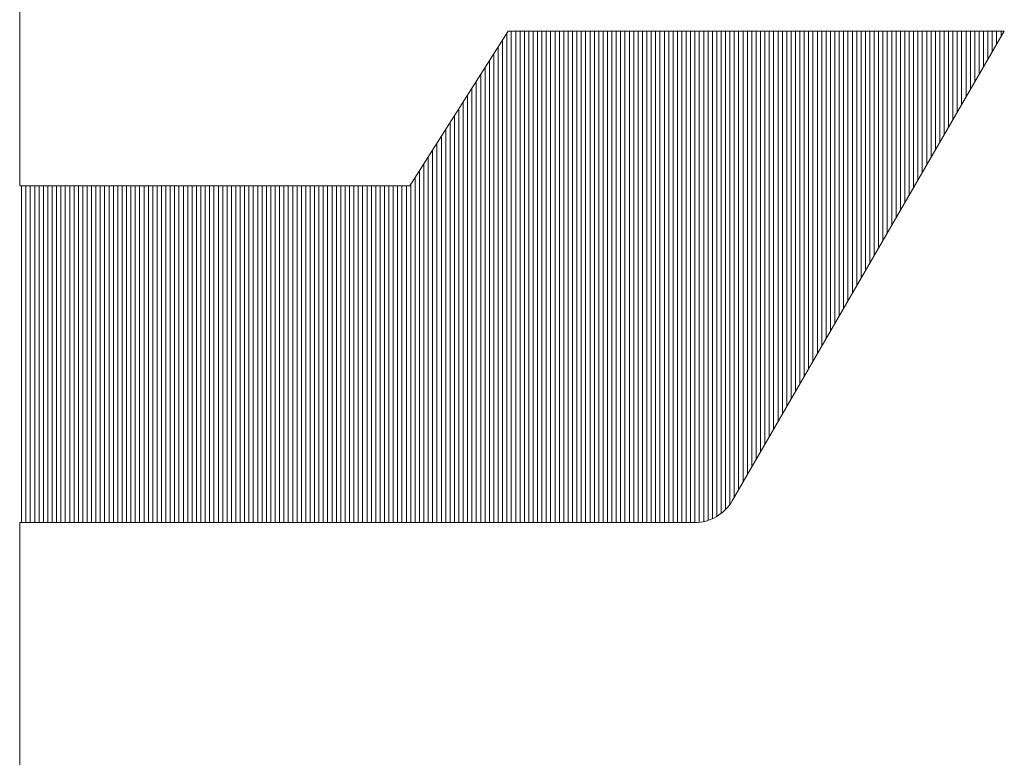
# Model space of a CAD drawing. Extents: x 0 to 1015, y 0 to 741.
# Drawn here: x 708 to 717, y 62 to 69 of the extents above; entities that cross this region are included whole.
import ezdxf

# ---------------------------------------------------------------- set-up
doc = ezdxf.new("R2010")
doc.units = 0
doc.header["$LTSCALE"] = 0.25
doc.header["$MEASUREMENT"] = 0
doc.layers.add('waku', color=7, linetype='CONTINUOUS', lineweight=15)

# ---------------------------------------------------------------- blocks, each defined once
blk = doc.blocks.new('BEYE')
at = {"layer": 'waku', "color": 7, "linetype": 'Continuous'}
for p, q in [((36.5292, -288.1118), (36.5292, -290.1188)), ((37.8671, -290.1188), (38.2049, -289.5893)), ((38.2007, -291.2738), (38.2007, -289.5959)), ((38.2007, -291.2738), (38.2007, -289.5959)), ((38.2007, -291.2738), (38.2007, -289.5959)), ((38.2049, -289.5893), (39.907, -289.5893)), ((38.2157, -291.2738), (38.2157, -289.5893)), ((38.2157, -291.2738), (38.2157, -289.5893)), ((38.2157, -291.2738), (38.2157, -289.5893)), ((38.2307, -291.2738), (38.2307, -289.5893)), ((38.2307, -291.2738), (38.2307, -289.5893)), ((38.2307, -291.2738), (38.2307, -289.5893)), ((38.2457, -291.2738), (38.2457, -289.5893)), ((38.2457, -291.2738), (38.2457, -289.5893)), ((38.2457, -291.2738), (38.2457, -289.5893)), ((38.2607, -291.2738), (38.2607, -289.5893)), ((38.2607, -291.2738), (38.2607, -289.5893)), ((38.2607, -291.2738), (38.2607, -289.5893)), ((38.2757, -291.2738), (38.2757, -289.5893)), ((38.2757, -291.2738), (38.2757, -289.5893)), ((38.2757, -291.2738), (38.2757, -289.5893)), ((38.2757, -291.2738), (38.2757, -289.5893)), ((38.2757, -291.2738), (38.2757, -289.5893)), ((38.2757, -291.2738), (38.2757, -289.5893)), ((38.2907, -291.2738), (38.2907, -289.5893)), ((38.2907, -291.2738), (38.2907, -289.5893)), ((38.2907, -291.2738), (38.2907, -289.5893)), ((38.3057, -291.2738), (38.3057, -289.5893)), ((38.3057, -291.2738), (38.3057, -289.5893)), ((38.3057, -291.2738), (38.3057, -289.5893)), ((38.3207, -291.2738), (38.3207, -289.5893)), ((38.3207, -291.2738), (38.3207, -289.5893)), ((38.3207, -291.2738), (38.3207, -289.5893)), ((38.3357, -291.2738), (38.3357, -289.5893)), ((38.3357, -291.2738), (38.3357, -289.5893)), ((38.3357, -291.2738), (38.3357, -289.5893)), ((38.3507, -291.2738), (38.3507, -289.5893)), ((38.3507, -291.2738), (38.3507, -289.5893)), ((38.3507, -291.2738), (38.3507, -289.5893)), ((38.3657, -291.2738), (38.3657, -289.5893)), ((38.3657, -291.2738), (38.3657, -289.5893)), ((38.3657, -291.2738), (38.3657, -289.5893)), ((38.3807, -291.2738), (38.3807, -289.5893)), ((38.3807, -291.2738), (38.3807, -289.5893)), ((38.3807, -291.2738), (38.3807, -289.5893)), ((38.3957, -291.2738), (38.3957, -289.5893)), ((38.3957, -291.2738), (38.3957, -289.5893)), ((38.3957, -291.2738), (38.3957, -289.5893)), ((38.4107, -291.2738), (38.4107, -289.5893)), ((38.4107, -291.2738), (38.4107, -289.5893)), ((38.4107, -291.2738), (38.4107, -289.5893)), ((38.4257, -291.2738), (38.4257, -289.5893)), ((38.4257, -291.2738), (38.4257, -289.5893)), ((38.4257, -291.2738), (38.4257, -289.5893)), ((38.4257, -291.2738), (38.4257, -289.5893)), ((38.4257, -291.2738), (38.4257, -289.5893)), ((38.4257, -291.2738), (38.4257, -289.5893)), ((38.4407, -291.2738), (38.4407, -289.5893)), ((38.4407, -291.2738), (38.4407, -289.5893)), ((38.4407, -291.2738), (38.4407, -289.5893)), ((38.4557, -291.2738), (38.4557, -289.5893)), ((38.4557, -291.2738), (38.4557, -289.5893)), ((38.4557, -291.2738), (38.4557, -289.5893)), ((38.4707, -291.2738), (38.4707, -289.5893)), ((38.4707, -291.2738), (38.4707, -289.5893)), ((38.4707, -291.2738), (38.4707, -289.5893)), ((38.4857, -291.2738), (38.4857, -289.5893)), ((38.4857, -291.2738), (38.4857, -289.5893)), ((38.4857, -291.2738), (38.4857, -289.5893)), ((38.5007, -291.2738), (38.5007, -289.5893)), ((38.5007, -291.2738), (38.5007, -289.5893)), ((38.5007, -291.2738), (38.5007, -289.5893)), ((38.5157, -291.2738), (38.5157, -289.5893)), ((38.5157, -291.2738), (38.5157, -289.5893)), ((38.5157, -291.2738), (38.5157, -289.5893)), ((38.5307, -291.2738), (38.5307, -289.5893)), ((38.5307, -291.2738), (38.5307, -289.5893)), ((38.5307, -291.2738), (38.5307, -289.5893)), ((38.5457, -291.2738), (38.5457, -289.5893)), ((38.5457, -291.2738), (38.5457, -289.5893)), ((38.5457, -291.2738), (38.5457, -289.5893)), ((38.5607, -291.2738), (38.5607, -289.5893)), ((38.5607, -291.2738), (38.5607, -289.5893)), ((38.5607, -291.2738), (38.5607, -289.5893)), ((38.5757, -291.2738), (38.5757, -289.5893)), ((38.5757, -291.2738), (38.5757, -289.5893)), ((38.5757, -291.2738), (38.5757, -289.5893)), ((38.5757, -291.2738), (38.5757, -289.5893)), ((38.5757, -291.2738), (38.5757, -289.5893)), ((38.5757, -291.2738), (38.5757, -289.5893)), ((38.5907, -291.2738), (38.5907, -289.5893)), ((38.5907, -291.2738), (38.5907, -289.5893)), ((38.5907, -291.2738), (38.5907, -289.5893)), ((38.6057, -291.2738), (38.6057, -289.5893)), ((38.6057, -291.2738), (38.6057, -289.5893)), ((38.6057, -291.2738), (38.6057, -289.5893)), ((38.6207, -291.2738), (38.6207, -289.5893)), ((38.6207, -291.2738), (38.6207, -289.5893)), ((38.6207, -291.2738), (38.6207, -289.5893)), ((38.6357, -291.2738), (38.6357, -289.5893)), ((38.6357, -291.2738), (38.6357, -289.5893)), ((38.6357, -291.2738), (38.6357, -289.5893)), ((38.6507, -291.2738), (38.6507, -289.5893)), ((38.6507, -291.2738), (38.6507, -289.5893)), ((38.6507, -291.2738), (38.6507, -289.5893)), ((38.6657, -291.2738), (38.6657, -289.5893)), ((38.6657, -291.2738), (38.6657, -289.5893)), ((38.6657, -291.2738), (38.6657, -289.5893)), ((38.6807, -291.2738), (38.6807, -289.5893)), ((38.6807, -291.2738), (38.6807, -289.5893)), ((38.6807, -291.2738), (38.6807, -289.5893)), ((38.6957, -291.2738), (38.6957, -289.5893)), ((38.6957, -291.2738), (38.6957, -289.5893)), ((38.6957, -291.2738), (38.6957, -289.5893)), ((38.7107, -291.2738), (38.7107, -289.5893)), ((38.7107, -291.2738), (38.7107, -289.5893)), ((38.7107, -291.2738), (38.7107, -289.5893)), ((38.7257, -291.2738), (38.7257, -289.5893)), ((38.7257, -291.2738), (38.7257, -289.5893)), ((38.7257, -291.2738), (38.7257, -289.5893)), ((38.7257, -291.2738), (38.7257, -289.5893)), ((38.7257, -291.2738), (38.7257, -289.5893)), ((38.7257, -291.2738), (38.7257, -289.5893)), ((38.7407, -291.2738), (38.7407, -289.5893)), ((38.7407, -291.2738), (38.7407, -289.5893)), ((38.7407, -291.2738), (38.7407, -289.5893)), ((38.7557, -291.2738), (38.7557, -289.5893)), ((38.7557, -291.2738), (38.7557, -289.5893)), ((38.7557, -291.2738), (38.7557, -289.5893)), ((38.7707, -291.2738), (38.7707, -289.5893)), ((38.7707, -291.2738), (38.7707, -289.5893)), ((38.7707, -291.2738), (38.7707, -289.5893)), ((38.7857, -291.2738), (38.7857, -289.5893)), ((38.7857, -291.2738), (38.7857, -289.5893)), ((38.7857, -291.2738), (38.7857, -289.5893)), ((38.8007, -291.2738), (38.8007, -289.5893)), ((38.8007, -291.2738), (38.8007, -289.5893)), ((38.8007, -291.2738), (38.8007, -289.5893)), ((38.8157, -291.2738), (38.8157, -289.5893)), ((38.8157, -291.2738), (38.8157, -289.5893)), ((38.8157, -291.2738), (38.8157, -289.5893)), ((38.8307, -291.2738), (38.8307, -289.5893)), ((38.8307, -291.2738), (38.8307, -289.5893)), ((38.8307, -291.2738), (38.8307, -289.5893)), ((38.8457, -291.2738), (38.8457, -289.5893)), ((38.8457, -291.2738), (38.8457, -289.5893)), ((38.8457, -291.2738), (38.8457, -289.5893)), ((38.8607, -291.2729), (38.8607, -289.5893)), ((38.8607, -291.2729), (38.8607, -289.5893)), ((38.8607, -291.2729), (38.8607, -289.5893)), ((38.8757, -291.2704), (38.8757, -289.5893)), ((38.8757, -291.2704), (38.8757, -289.5893)), ((38.8757, -291.2704), (38.8757, -289.5893)), ((38.8757, -291.2704), (38.8757, -289.5893)), ((38.8757, -291.2704), (38.8757, -289.5893)), ((38.8757, -291.2704), (38.8757, -289.5893)), ((38.8907, -291.2663), (38.8907, -289.5893)), ((38.8907, -291.2663), (38.8907, -289.5893)), ((38.8907, -291.2663), (38.8907, -289.5893)), ((38.9057, -291.2605), (38.9057, -289.5893)), ((38.9057, -291.2605), (38.9057, -289.5893)), ((38.9057, -291.2605), (38.9057, -289.5893)), ((38.9207, -291.2527), (38.9207, -289.5893)), ((38.9207, -291.2527), (38.9207, -289.5893)), ((38.9207, -291.2527), (38.9207, -289.5893)), ((38.9357, -291.2425), (38.9357, -289.5893)), ((38.9357, -291.2425), (38.9357, -289.5893)), ((38.9357, -291.2425), (38.9357, -289.5893)), ((38.9507, -291.2292), (38.9507, -289.5893)), ((38.9507, -291.2292), (38.9507, -289.5893)), ((38.9507, -291.2292), (38.9507, -289.5893)), ((38.9657, -291.2114), (38.9657, -289.5893)), ((38.9657, -291.2114), (38.9657, -289.5893)), ((38.9657, -291.2114), (38.9657, -289.5893)), ((39.907, -289.5893), (38.9737, -291.199)), ((38.9807, -291.187), (38.9807, -289.5893)), ((38.9807, -291.187), (38.9807, -289.5893)), ((38.9807, -291.187), (38.9807, -289.5893)), ((38.9957, -291.1611), (38.9957, -289.5893)), ((38.9957, -291.1611), (38.9957, -289.5893)), ((38.9957, -291.1611), (38.9957, -289.5893)), ((39.0107, -291.1352), (39.0107, -289.5893)), ((39.0107, -291.1352), (39.0107, -289.5893)), ((39.0107, -291.1352), (39.0107, -289.5893)), ((39.0257, -291.1094), (39.0257, -289.5893)), ((39.0257, -291.1094), (39.0257, -289.5893)), ((39.0257, -291.1094), (39.0257, -289.5893)), ((39.0257, -291.1094), (39.0257, -289.5893)), ((39.0257, -291.1094), (39.0257, -289.5893)), ((39.0257, -291.1094), (39.0257, -289.5893)), ((39.0407, -291.0835), (39.0407, -289.5893)), ((39.0407, -291.0835), (39.0407, -289.5893)), ((39.0407, -291.0835), (39.0407, -289.5893)), ((39.0557, -291.0576), (39.0557, -289.5893)), ((39.0557, -291.0576), (39.0557, -289.5893)), ((39.0557, -291.0576), (39.0557, -289.5893)), ((39.0707, -291.0317), (39.0707, -289.5893)), ((39.0707, -291.0317), (39.0707, -289.5893)), ((39.0707, -291.0317), (39.0707, -289.5893)), ((39.0857, -291.0059), (39.0857, -289.5893)), ((39.0857, -291.0059), (39.0857, -289.5893)), ((39.0857, -291.0059), (39.0857, -289.5893)), ((39.1007, -290.98), (39.1007, -289.5893)), ((39.1007, -290.98), (39.1007, -289.5893)), ((39.1007, -290.98), (39.1007, -289.5893)), ((39.1157, -290.9541), (39.1157, -289.5893)), ((39.1157, -290.9541), (39.1157, -289.5893)), ((39.1157, -290.9541), (39.1157, -289.5893)), ((39.1307, -290.9283), (39.1307, -289.5893)), ((39.1307, -290.9283), (39.1307, -289.5893)), ((39.1307, -290.9283), (39.1307, -289.5893)), ((39.1457, -290.9024), (39.1457, -289.5893)), ((39.1457, -290.9024), (39.1457, -289.5893)), ((39.1457, -290.9024), (39.1457, -289.5893)), ((39.1607, -290.8765), (39.1607, -289.5893)), ((39.1607, -290.8765), (39.1607, -289.5893)), ((39.1607, -290.8765), (39.1607, -289.5893)), ((39.1757, -290.8506), (39.1757, -289.5893)), ((39.1757, -290.8506), (39.1757, -289.5893)), ((39.1757, -290.8506), (39.1757, -289.5893)), ((39.1757, -290.8506), (39.1757, -289.5893)), ((39.1757, -290.8506), (39.1757, -289.5893)), ((39.1757, -290.8506), (39.1757, -289.5893)), ((39.1907, -290.8248), (39.1907, -289.5893)), ((39.1907, -290.8248), (39.1907, -289.5893)), ((39.1907, -290.8248), (39.1907, -289.5893)), ((39.2057, -290.7989), (39.2057, -289.5893)), ((39.2057, -290.7989), (39.2057, -289.5893)), ((39.2057, -290.7989), (39.2057, -289.5893)), ((39.2207, -290.773), (39.2207, -289.5893)), ((39.2207, -290.773), (39.2207, -289.5893)), ((39.2207, -290.773), (39.2207, -289.5893)), ((39.2357, -290.7472), (39.2357, -289.5893)), ((39.2357, -290.7472), (39.2357, -289.5893)), ((39.2357, -290.7472), (39.2357, -289.5893)), ((39.2507, -290.7213), (39.2507, -289.5893)), ((39.2507, -290.7213), (39.2507, -289.5893)), ((39.2507, -290.7213), (39.2507, -289.5893)), ((39.2657, -290.6954), (39.2657, -289.5893)), ((39.2657, -290.6954), (39.2657, -289.5893)), ((39.2657, -290.6954), (39.2657, -289.5893)), ((39.2807, -290.6695), (39.2807, -289.5893)), ((39.2807, -290.6695), (39.2807, -289.5893)), ((39.2807, -290.6695), (39.2807, -289.5893)), ((39.2957, -290.6437), (39.2957, -289.5893)), ((39.2957, -290.6437), (39.2957, -289.5893)), ((39.2957, -290.6437), (39.2957, -289.5893)), ((39.3107, -290.6178), (39.3107, -289.5893)), ((39.3107, -290.6178), (39.3107, -289.5893)), ((39.3107, -290.6178), (39.3107, -289.5893)), ((39.3257, -290.5919), (39.3257, -289.5893)), ((39.3257, -290.5919), (39.3257, -289.5893)), ((39.3257, -290.5919), (39.3257, -289.5893)), ((39.3257, -290.5919), (39.3257, -289.5893)), ((39.3257, -290.5919), (39.3257, -289.5893)), ((39.3257, -290.5919), (39.3257, -289.5893)), ((39.3407, -290.566), (39.3407, -289.5893)), ((39.3407, -290.566), (39.3407, -289.5893)), ((39.3407, -290.566), (39.3407, -289.5893)), ((39.3557, -290.5402), (39.3557, -289.5893)), ((39.3557, -290.5402), (39.3557, -289.5893)), ((39.3557, -290.5402), (39.3557, -289.5893)), ((39.3707, -290.5143), (39.3707, -289.5893)), ((39.3707, -290.5143), (39.3707, -289.5893)), ((39.3707, -290.5143), (39.3707, -289.5893)), ((39.3857, -290.4884), (39.3857, -289.5893)), ((39.3857, -290.4884), (39.3857, -289.5893)), ((39.3857, -290.4884), (39.3857, -289.5893)), ((39.4007, -290.4626), (39.4007, -289.5893)), ((39.4007, -290.4626), (39.4007, -289.5893)), ((39.4007, -290.4626), (39.4007, -289.5893)), ((39.4157, -290.4367), (39.4157, -289.5893)), ((39.4157, -290.4367), (39.4157, -289.5893)), ((39.4157, -290.4367), (39.4157, -289.5893)), ((39.4307, -290.4108), (39.4307, -289.5893)), ((39.4307, -290.4108), (39.4307, -289.5893)), ((39.4307, -290.4108), (39.4307, -289.5893)), ((39.4457, -290.3849), (39.4457, -289.5893)), ((39.4457, -290.3849), (39.4457, -289.5893)), ((39.4457, -290.3849), (39.4457, -289.5893)), ((39.4607, -290.3591), (39.4607, -289.5893)), ((39.4607, -290.3591), (39.4607, -289.5893)), ((39.4607, -290.3591), (39.4607, -289.5893)), ((39.4757, -290.3332), (39.4757, -289.5893)), ((39.4757, -290.3332), (39.4757, -289.5893)), ((39.4757, -290.3332), (39.4757, -289.5893)), ((39.4757, -290.3332), (39.4757, -289.5893)), ((39.4757, -290.3332), (39.4757, -289.5893)), ((39.4757, -290.3332), (39.4757, -289.5893)), ((39.4907, -290.3073), (39.4907, -289.5893)), ((39.4907, -290.3073), (39.4907, -289.5893)), ((39.4907, -290.3073), (39.4907, -289.5893)), ((39.5057, -290.2814), (39.5057, -289.5893)), ((39.5057, -290.2814), (39.5057, -289.5893)), ((39.5057, -290.2814), (39.5057, -289.5893)), ((39.5207, -290.2556), (39.5207, -289.5893)), ((39.5207, -290.2556), (39.5207, -289.5893)), ((39.5207, -290.2556), (39.5207, -289.5893)), ((39.5357, -290.2297), (39.5357, -289.5893)), ((39.5357, -290.2297), (39.5357, -289.5893)), ((39.5357, -290.2297), (39.5357, -289.5893)), ((39.5507, -290.2038), (39.5507, -289.5893)), ((39.5507, -290.2038), (39.5507, -289.5893)), ((39.5507, -290.2038), (39.5507, -289.5893)), ((39.5657, -290.178), (39.5657, -289.5893)), ((39.5657, -290.178), (39.5657, -289.5893)), ((39.5657, -290.178), (39.5657, -289.5893)), ((39.5807, -290.1521), (39.5807, -289.5893)), ((39.5807, -290.1521), (39.5807, -289.5893)), ((39.5807, -290.1521), (39.5807, -289.5893)), ((39.5957, -290.1262), (39.5957, -289.5893)), ((39.5957, -290.1262), (39.5957, -289.5893)), ((39.5957, -290.1262), (39.5957, -289.5893)), ((39.6107, -290.1003), (39.6107, -289.5893)), ((39.6107, -290.1003), (39.6107, -289.5893)), ((39.6107, -290.1003), (39.6107, -289.5893)), ((39.6257, -290.0745), (39.6257, -289.5893)), ((39.6257, -290.0745), (39.6257, -289.5893)), ((39.6257, -290.0745), (39.6257, -289.5893)), ((39.6257, -290.0745), (39.6257, -289.5893)), ((39.6257, -290.0745), (39.6257, -289.5893)), ((39.6257, -290.0745), (39.6257, -289.5893)), ((39.6407, -290.0486), (39.6407, -289.5893)), ((39.6407, -290.0486), (39.6407, -289.5893)), ((39.6407, -290.0486), (39.6407, -289.5893)), ((39.6557, -290.0227), (39.6557, -289.5893)), ((39.6557, -290.0227), (39.6557, -289.5893)), ((39.6557, -290.0227), (39.6557, -289.5893)), ((39.6707, -289.9969), (39.6707, -289.5893)), ((39.6707, -289.9969), (39.6707, -289.5893)), ((39.6707, -289.9969), (39.6707, -289.5893)), ((39.6857, -289.971), (39.6857, -289.5893)), ((39.6857, -289.971), (39.6857, -289.5893)), ((39.6857, -289.971), (39.6857, -289.5893)), ((39.7007, -289.9451), (39.7007, -289.5893)), ((39.7007, -289.9451), (39.7007, -289.5893)), ((39.7007, -289.9451), (39.7007, -289.5893)), ((39.7157, -289.9192), (39.7157, -289.5893)), ((39.7157, -289.9192), (39.7157, -289.5893)), ((39.7157, -289.9192), (39.7157, -289.5893)), ((39.7307, -289.8934), (39.7307, -289.5893)), ((39.7307, -289.8934), (39.7307, -289.5893)), ((39.7307, -289.8934), (39.7307, -289.5893)), ((39.7457, -289.8675), (39.7457, -289.5893)), ((39.7457, -289.8675), (39.7457, -289.5893)), ((39.7457, -289.8675), (39.7457, -289.5893)), ((39.7607, -289.8416), (39.7607, -289.5893)), ((39.7607, -289.8416), (39.7607, -289.5893)), ((39.7607, -289.8416), (39.7607, -289.5893)), ((39.7757, -289.8157), (39.7757, -289.5893)), ((39.7757, -289.8157), (39.7757, -289.5893)), ((39.7757, -289.8157), (39.7757, -289.5893)), ((39.7757, -289.8157), (39.7757, -289.5893)), ((39.7757, -289.8157), (39.7757, -289.5893)), ((39.7757, -289.8157), (39.7757, -289.5893)), ((39.7907, -289.7899), (39.7907, -289.5893)), ((39.7907, -289.7899), (39.7907, -289.5893)), ((39.7907, -289.7899), (39.7907, -289.5893)), ((39.8057, -289.764), (39.8057, -289.5893)), ((39.8057, -289.764), (39.8057, -289.5893)), ((39.8057, -289.764), (39.8057, -289.5893)), ((39.8207, -289.7381), (39.8207, -289.5893)), ((39.8207, -289.7381), (39.8207, -289.5893)), ((39.8207, -289.7381), (39.8207, -289.5893)), ((39.8357, -289.7123), (39.8357, -289.5893)), ((39.8357, -289.7123), (39.8357, -289.5893)), ((39.8357, -289.7123), (39.8357, -289.5893)), ((39.8507, -289.6864), (39.8507, -289.5893)), ((39.8507, -289.6864), (39.8507, -289.5893)), ((39.8507, -289.6864), (39.8507, -289.5893)), ((39.8657, -289.6605), (39.8657, -289.5893)), ((39.8657, -289.6605), (39.8657, -289.5893)), ((39.8657, -289.6605), (39.8657, -289.5893)), ((39.8807, -289.6346), (39.8807, -289.5893)), ((39.8807, -289.6346), (39.8807, -289.5893)), ((39.8807, -289.6346), (39.8807, -289.5893)), ((39.8957, -289.6088), (39.8957, -289.5893)), ((39.8957, -289.6088), (39.8957, -289.5893)), ((39.8957, -289.6088), (39.8957, -289.5893)), ((38.1857, -291.2738), (38.1857, -289.6194)), ((38.1857, -291.2738), (38.1857, -289.6194)), ((38.1857, -291.2738), (38.1857, -289.6194)), ((38.1557, -291.2738), (38.1557, -289.6665)), ((38.1557, -291.2738), (38.1557, -289.6665)), ((38.1557, -291.2738), (38.1557, -289.6665)), ((38.1707, -291.2738), (38.1707, -289.6429)), ((38.1707, -291.2738), (38.1707, -289.6429)), ((38.1707, -291.2738), (38.1707, -289.6429)), ((38.1407, -291.2738), (38.1407, -289.69)), ((38.1407, -291.2738), (38.1407, -289.69)), ((38.1407, -291.2738), (38.1407, -289.69)), ((38.1107, -291.2738), (38.1107, -289.737)), ((38.1107, -291.2738), (38.1107, -289.737)), ((38.1107, -291.2738), (38.1107, -289.737)), ((38.1257, -291.2738), (38.1257, -289.7135)), ((38.1257, -291.2738), (38.1257, -289.7135)), ((38.1257, -291.2738), (38.1257, -289.7135)), ((38.1257, -291.2738), (38.1257, -289.7135)), ((38.1257, -291.2738), (38.1257, -289.7135)), ((38.1257, -291.2738), (38.1257, -289.7135)), ((38.0957, -291.2738), (38.0957, -289.7605)), ((38.0957, -291.2738), (38.0957, -289.7605)), ((38.0957, -291.2738), (38.0957, -289.7605)), ((38.0657, -291.2738), (38.0657, -289.8075)), ((38.0657, -291.2738), (38.0657, -289.8075)), ((38.0657, -291.2738), (38.0657, -289.8075)), ((38.0807, -291.2738), (38.0807, -289.784)), ((38.0807, -291.2738), (38.0807, -289.784)), ((38.0807, -291.2738), (38.0807, -289.784)), ((38.0507, -291.2738), (38.0507, -289.8311)), ((38.0507, -291.2738), (38.0507, -289.8311)), ((38.0507, -291.2738), (38.0507, -289.8311)), ((38.0207, -291.2738), (38.0207, -289.8781)), ((38.0207, -291.2738), (38.0207, -289.8781)), ((38.0207, -291.2738), (38.0207, -289.8781)), ((38.0357, -291.2738), (38.0357, -289.8546)), ((38.0357, -291.2738), (38.0357, -289.8546)), ((38.0357, -291.2738), (38.0357, -289.8546)), ((38.0057, -291.2738), (38.0057, -289.9016)), ((38.0057, -291.2738), (38.0057, -289.9016)), ((38.0057, -291.2738), (38.0057, -289.9016)), ((37.9907, -291.2738), (37.9907, -289.9251)), ((37.9907, -291.2738), (37.9907, -289.9251)), ((37.9907, -291.2738), (37.9907, -289.9251)), ((37.9607, -291.2738), (37.9607, -289.9721)), ((37.9607, -291.2738), (37.9607, -289.9721)), ((37.9607, -291.2738), (37.9607, -289.9721)), ((37.9757, -291.2738), (37.9757, -289.9486)), ((37.9757, -291.2738), (37.9757, -289.9486)), ((37.9757, -291.2738), (37.9757, -289.9486)), ((37.9757, -291.2738), (37.9757, -289.9486)), ((37.9757, -291.2738), (37.9757, -289.9486)), ((37.9757, -291.2738), (37.9757, -289.9486)), ((37.9457, -291.2738), (37.9457, -289.9957)), ((37.9457, -291.2738), (37.9457, -289.9957)), ((37.9457, -291.2738), (37.9457, -289.9957)), ((37.9157, -291.2738), (37.9157, -290.0427)), ((37.9157, -291.2738), (37.9157, -290.0427)), ((37.9157, -291.2738), (37.9157, -290.0427)), ((37.9307, -291.2738), (37.9307, -290.0192)), ((37.9307, -291.2738), (37.9307, -290.0192)), ((37.9307, -291.2738), (37.9307, -290.0192)), ((37.9007, -291.2738), (37.9007, -290.0662)), ((37.9007, -291.2738), (37.9007, -290.0662)), ((37.9007, -291.2738), (37.9007, -290.0662)), ((37.8707, -291.2738), (37.8707, -290.1132)), ((37.8707, -291.2738), (37.8707, -290.1132)), ((37.8707, -291.2738), (37.8707, -290.1132)), ((37.8857, -291.2738), (37.8857, -290.0897)), ((37.8857, -291.2738), (37.8857, -290.0897)), ((37.8857, -291.2738), (37.8857, -290.0897)), ((36.5292, -290.1188), (37.8671, -290.1188)), ((36.5357, -291.2738), (36.5357, -290.1188)), ((36.5357, -291.2738), (36.5357, -290.1188)), ((36.5357, -291.2738), (36.5357, -290.1188)), ((36.5507, -291.2738), (36.5507, -290.1188)), ((36.5507, -291.2738), (36.5507, -290.1188)), ((36.5507, -291.2738), (36.5507, -290.1188)), ((36.5657, -291.2738), (36.5657, -290.1188)), ((36.5657, -291.2738), (36.5657, -290.1188)), ((36.5657, -291.2738), (36.5657, -290.1188)), ((36.5807, -291.2738), (36.5807, -290.1188)), ((36.5807, -291.2738), (36.5807, -290.1188)), ((36.5807, -291.2738), (36.5807, -290.1188)), ((36.5957, -291.2738), (36.5957, -290.1188)), ((36.5957, -291.2738), (36.5957, -290.1188)), ((36.5957, -291.2738), (36.5957, -290.1188)), ((36.6107, -291.2738), (36.6107, -290.1188)), ((36.6107, -291.2738), (36.6107, -290.1188)), ((36.6107, -291.2738), (36.6107, -290.1188)), ((36.6257, -291.2738), (36.6257, -290.1188)), ((36.6257, -291.2738), (36.6257, -290.1188)), ((36.6257, -291.2738), (36.6257, -290.1188)), ((36.6257, -291.2738), (36.6257, -290.1188)), ((36.6257, -291.2738), (36.6257, -290.1188)), ((36.6257, -291.2738), (36.6257, -290.1188)), ((36.6407, -291.2738), (36.6407, -290.1188)), ((36.6407, -291.2738), (36.6407, -290.1188)), ((36.6407, -291.2738), (36.6407, -290.1188)), ((36.6557, -291.2738), (36.6557, -290.1188)), ((36.6557, -291.2738), (36.6557, -290.1188)), ((36.6557, -291.2738), (36.6557, -290.1188)), ((36.6707, -291.2738), (36.6707, -290.1188)), ((36.6707, -291.2738), (36.6707, -290.1188)), ((36.6707, -291.2738), (36.6707, -290.1188)), ((36.6857, -291.2738), (36.6857, -290.1188)), ((36.6857, -291.2738), (36.6857, -290.1188)), ((36.6857, -291.2738), (36.6857, -290.1188)), ((36.7007, -291.2738), (36.7007, -290.1188)), ((36.7007, -291.2738), (36.7007, -290.1188)), ((36.7007, -291.2738), (36.7007, -290.1188)), ((36.7157, -291.2738), (36.7157, -290.1188)), ((36.7157, -291.2738), (36.7157, -290.1188)), ((36.7157, -291.2738), (36.7157, -290.1188)), ((36.7307, -291.2738), (36.7307, -290.1188)), ((36.7307, -291.2738), (36.7307, -290.1188)), ((36.7307, -291.2738), (36.7307, -290.1188)), ((36.7457, -291.2738), (36.7457, -290.1188)), ((36.7457, -291.2738), (36.7457, -290.1188)), ((36.7457, -291.2738), (36.7457, -290.1188)), ((36.7607, -291.2738), (36.7607, -290.1188)), ((36.7607, -291.2738), (36.7607, -290.1188)), ((36.7607, -291.2738), (36.7607, -290.1188)), ((36.7757, -291.2738), (36.7757, -290.1188)), ((36.7757, -291.2738), (36.7757, -290.1188)), ((36.7757, -291.2738), (36.7757, -290.1188)), ((36.7757, -291.2738), (36.7757, -290.1188)), ((36.7757, -291.2738), (36.7757, -290.1188)), ((36.7757, -291.2738), (36.7757, -290.1188)), ((36.7907, -291.2738), (36.7907, -290.1188)), ((36.7907, -291.2738), (36.7907, -290.1188)), ((36.7907, -291.2738), (36.7907, -290.1188)), ((36.8057, -291.2738), (36.8057, -290.1188)), ((36.8057, -291.2738), (36.8057, -290.1188)), ((36.8057, -291.2738), (36.8057, -290.1188)), ((36.8207, -291.2738), (36.8207, -290.1188)), ((36.8207, -291.2738), (36.8207, -290.1188)), ((36.8207, -291.2738), (36.8207, -290.1188)), ((36.8357, -291.2738), (36.8357, -290.1188)), ((36.8357, -291.2738), (36.8357, -290.1188)), ((36.8357, -291.2738), (36.8357, -290.1188)), ((36.8507, -291.2738), (36.8507, -290.1188)), ((36.8507, -291.2738), (36.8507, -290.1188)), ((36.8507, -291.2738), (36.8507, -290.1188)), ((36.8657, -291.2738), (36.8657, -290.1188)), ((36.8657, -291.2738), (36.8657, -290.1188)), ((36.8657, -291.2738), (36.8657, -290.1188)), ((36.8807, -291.2738), (36.8807, -290.1188)), ((36.8807, -291.2738), (36.8807, -290.1188)), ((36.8807, -291.2738), (36.8807, -290.1188)), ((36.8957, -291.2738), (36.8957, -290.1188)), ((36.8957, -291.2738), (36.8957, -290.1188)), ((36.8957, -291.2738), (36.8957, -290.1188)), ((36.9107, -291.2738), (36.9107, -290.1188)), ((36.9107, -291.2738), (36.9107, -290.1188)), ((36.9107, -291.2738), (36.9107, -290.1188)), ((36.9257, -291.2738), (36.9257, -290.1188)), ((36.9257, -291.2738), (36.9257, -290.1188)), ((36.9257, -291.2738), (36.9257, -290.1188)), ((36.9257, -291.2738), (36.9257, -290.1188)), ((36.9257, -291.2738), (36.9257, -290.1188)), ((36.9257, -291.2738), (36.9257, -290.1188)), ((36.9407, -291.2738), (36.9407, -290.1188)), ((36.9407, -291.2738), (36.9407, -290.1188)), ((36.9407, -291.2738), (36.9407, -290.1188)), ((36.9557, -291.2738), (36.9557, -290.1188)), ((36.9557, -291.2738), (36.9557, -290.1188)), ((36.9557, -291.2738), (36.9557, -290.1188)), ((36.9707, -291.2738), (36.9707, -290.1188)), ((36.9707, -291.2738), (36.9707, -290.1188)), ((36.9707, -291.2738), (36.9707, -290.1188)), ((36.9857, -291.2738), (36.9857, -290.1188)), ((36.9857, -291.2738), (36.9857, -290.1188)), ((36.9857, -291.2738), (36.9857, -290.1188)), ((37.0007, -291.2738), (37.0007, -290.1188)), ((37.0007, -291.2738), (37.0007, -290.1188)), ((37.0007, -291.2738), (37.0007, -290.1188)), ((37.0157, -291.2738), (37.0157, -290.1188)), ((37.0157, -291.2738), (37.0157, -290.1188)), ((37.0157, -291.2738), (37.0157, -290.1188)), ((37.0307, -291.2738), (37.0307, -290.1188)), ((37.0307, -291.2738), (37.0307, -290.1188)), ((37.0307, -291.2738), (37.0307, -290.1188)), ((37.0457, -291.2738), (37.0457, -290.1188)), ((37.0457, -291.2738), (37.0457, -290.1188)), ((37.0457, -291.2738), (37.0457, -290.1188)), ((37.0607, -291.2738), (37.0607, -290.1188)), ((37.0607, -291.2738), (37.0607, -290.1188)), ((37.0607, -291.2738), (37.0607, -290.1188)), ((37.0757, -291.2738), (37.0757, -290.1188)), ((37.0757, -291.2738), (37.0757, -290.1188)), ((37.0757, -291.2738), (37.0757, -290.1188)), ((37.0757, -291.2738), (37.0757, -290.1188)), ((37.0757, -291.2738), (37.0757, -290.1188)), ((37.0757, -291.2738), (37.0757, -290.1188)), ((37.0907, -291.2738), (37.0907, -290.1188)), ((37.0907, -291.2738), (37.0907, -290.1188)), ((37.0907, -291.2738), (37.0907, -290.1188)), ((37.1057, -291.2738), (37.1057, -290.1188)), ((37.1057, -291.2738), (37.1057, -290.1188)), ((37.1057, -291.2738), (37.1057, -290.1188)), ((37.1207, -291.2738), (37.1207, -290.1188)), ((37.1207, -291.2738), (37.1207, -290.1188)), ((37.1207, -291.2738), (37.1207, -290.1188)), ((37.1357, -291.2738), (37.1357, -290.1188)), ((37.1357, -291.2738), (37.1357, -290.1188)), ((37.1357, -291.2738), (37.1357, -290.1188)), ((37.1507, -291.2738), (37.1507, -290.1188)), ((37.1507, -291.2738), (37.1507, -290.1188)), ((37.1507, -291.2738), (37.1507, -290.1188)), ((37.1657, -291.2738), (37.1657, -290.1188)), ((37.1657, -291.2738), (37.1657, -290.1188)), ((37.1657, -291.2738), (37.1657, -290.1188)), ((37.1807, -291.2738), (37.1807, -290.1188)), ((37.1807, -291.2738), (37.1807, -290.1188)), ((37.1807, -291.2738), (37.1807, -290.1188)), ((37.1957, -291.2738), (37.1957, -290.1188)), ((37.1957, -291.2738), (37.1957, -290.1188)), ((37.1957, -291.2738), (37.1957, -290.1188)), ((37.2107, -291.2738), (37.2107, -290.1188)), ((37.2107, -291.2738), (37.2107, -290.1188)), ((37.2107, -291.2738), (37.2107, -290.1188)), ((37.2257, -291.2738), (37.2257, -290.1188)), ((37.2257, -291.2738), (37.2257, -290.1188)), ((37.2257, -291.2738), (37.2257, -290.1188)), ((37.2257, -291.2738), (37.2257, -290.1188)), ((37.2257, -291.2738), (37.2257, -290.1188)), ((37.2257, -291.2738), (37.2257, -290.1188)), ((37.2407, -291.2738), (37.2407, -290.1188)), ((37.2407, -291.2738), (37.2407, -290.1188)), ((37.2407, -291.2738), (37.2407, -290.1188)), ((37.2557, -291.2738), (37.2557, -290.1188)), ((37.2557, -291.2738), (37.2557, -290.1188)), ((37.2557, -291.2738), (37.2557, -290.1188)), ((37.2707, -291.2738), (37.2707, -290.1188)), ((37.2707, -291.2738), (37.2707, -290.1188)), ((37.2707, -291.2738), (37.2707, -290.1188)), ((37.2857, -291.2738), (37.2857, -290.1188)), ((37.2857, -291.2738), (37.2857, -290.1188)), ((37.2857, -291.2738), (37.2857, -290.1188)), ((37.3007, -291.2738), (37.3007, -290.1188)), ((37.3007, -291.2738), (37.3007, -290.1188)), ((37.3007, -291.2738), (37.3007, -290.1188)), ((37.3157, -291.2738), (37.3157, -290.1188)), ((37.3157, -291.2738), (37.3157, -290.1188)), ((37.3157, -291.2738), (37.3157, -290.1188)), ((37.3307, -291.2738), (37.3307, -290.1188)), ((37.3307, -291.2738), (37.3307, -290.1188)), ((37.3307, -291.2738), (37.3307, -290.1188)), ((37.3457, -291.2738), (37.3457, -290.1188)), ((37.3457, -291.2738), (37.3457, -290.1188)), ((37.3457, -291.2738), (37.3457, -290.1188)), ((37.3607, -291.2738), (37.3607, -290.1188)), ((37.3607, -291.2738), (37.3607, -290.1188)), ((37.3607, -291.2738), (37.3607, -290.1188)), ((37.3757, -291.2738), (37.3757, -290.1188)), ((37.3757, -291.2738), (37.3757, -290.1188)), ((37.3757, -291.2738), (37.3757, -290.1188)), ((37.3757, -291.2738), (37.3757, -290.1188)), ((37.3757, -291.2738), (37.3757, -290.1188)), ((37.3757, -291.2738), (37.3757, -290.1188)), ((37.3907, -291.2738), (37.3907, -290.1188)), ((37.3907, -291.2738), (37.3907, -290.1188)), ((37.3907, -291.2738), (37.3907, -290.1188)), ((37.4057, -291.2738), (37.4057, -290.1188)), ((37.4057, -291.2738), (37.4057, -290.1188)), ((37.4057, -291.2738), (37.4057, -290.1188)), ((37.4207, -291.2738), (37.4207, -290.1188)), ((37.4207, -291.2738), (37.4207, -290.1188)), ((37.4207, -291.2738), (37.4207, -290.1188)), ((37.4357, -291.2738), (37.4357, -290.1188)), ((37.4357, -291.2738), (37.4357, -290.1188)), ((37.4357, -291.2738), (37.4357, -290.1188)), ((37.4507, -291.2738), (37.4507, -290.1188)), ((37.4507, -291.2738), (37.4507, -290.1188)), ((37.4507, -291.2738), (37.4507, -290.1188)), ((37.4657, -291.2738), (37.4657, -290.1188)), ((37.4657, -291.2738), (37.4657, -290.1188)), ((37.4657, -291.2738), (37.4657, -290.1188)), ((37.4807, -291.2738), (37.4807, -290.1188)), ((37.4807, -291.2738), (37.4807, -290.1188)), ((37.4807, -291.2738), (37.4807, -290.1188)), ((37.4957, -291.2738), (37.4957, -290.1188)), ((37.4957, -291.2738), (37.4957, -290.1188)), ((37.4957, -291.2738), (37.4957, -290.1188)), ((37.5107, -291.2738), (37.5107, -290.1188)), ((37.5107, -291.2738), (37.5107, -290.1188)), ((37.5107, -291.2738), (37.5107, -290.1188)), ((37.5257, -291.2738), (37.5257, -290.1188)), ((37.5257, -291.2738), (37.5257, -290.1188)), ((37.5257, -291.2738), (37.5257, -290.1188)), ((37.5257, -291.2738), (37.5257, -290.1188)), ((37.5257, -291.2738), (37.5257, -290.1188)), ((37.5257, -291.2738), (37.5257, -290.1188)), ((37.5407, -291.2738), (37.5407, -290.1188)), ((37.5407, -291.2738), (37.5407, -290.1188)), ((37.5407, -291.2738), (37.5407, -290.1188)), ((37.5557, -291.2738), (37.5557, -290.1188)), ((37.5557, -291.2738), (37.5557, -290.1188)), ((37.5557, -291.2738), (37.5557, -290.1188)), ((37.5707, -291.2738), (37.5707, -290.1188)), ((37.5707, -291.2738), (37.5707, -290.1188)), ((37.5707, -291.2738), (37.5707, -290.1188)), ((37.5857, -291.2738), (37.5857, -290.1188)), ((37.5857, -291.2738), (37.5857, -290.1188)), ((37.5857, -291.2738), (37.5857, -290.1188)), ((37.6007, -291.2738), (37.6007, -290.1188)), ((37.6007, -291.2738), (37.6007, -290.1188)), ((37.6007, -291.2738), (37.6007, -290.1188)), ((37.6157, -291.2738), (37.6157, -290.1188)), ((37.6157, -291.2738), (37.6157, -290.1188)), ((37.6157, -291.2738), (37.6157, -290.1188)), ((37.6307, -291.2738), (37.6307, -290.1188)), ((37.6307, -291.2738), (37.6307, -290.1188)), ((37.6307, -291.2738), (37.6307, -290.1188)), ((37.6457, -291.2738), (37.6457, -290.1188)), ((37.6457, -291.2738), (37.6457, -290.1188)), ((37.6457, -291.2738), (37.6457, -290.1188)), ((37.6607, -291.2738), (37.6607, -290.1188)), ((37.6607, -291.2738), (37.6607, -290.1188)), ((37.6607, -291.2738), (37.6607, -290.1188)), ((37.6757, -291.2738), (37.6757, -290.1188)), ((37.6757, -291.2738), (37.6757, -290.1188)), ((37.6757, -291.2738), (37.6757, -290.1188)), ((37.6757, -291.2738), (37.6757, -290.1188)), ((37.6757, -291.2738), (37.6757, -290.1188)), ((37.6757, -291.2738), (37.6757, -290.1188)), ((37.6907, -291.2738), (37.6907, -290.1188)), ((37.6907, -291.2738), (37.6907, -290.1188)), ((37.6907, -291.2738), (37.6907, -290.1188)), ((37.7057, -291.2738), (37.7057, -290.1188)), ((37.7057, -291.2738), (37.7057, -290.1188)), ((37.7057, -291.2738), (37.7057, -290.1188)), ((37.7207, -291.2738), (37.7207, -290.1188)), ((37.7207, -291.2738), (37.7207, -290.1188)), ((37.7207, -291.2738), (37.7207, -290.1188)), ((37.7357, -291.2738), (37.7357, -290.1188)), ((37.7357, -291.2738), (37.7357, -290.1188)), ((37.7357, -291.2738), (37.7357, -290.1188)), ((37.7507, -291.2738), (37.7507, -290.1188)), ((37.7507, -291.2738), (37.7507, -290.1188)), ((37.7507, -291.2738), (37.7507, -290.1188)), ((37.7657, -291.2738), (37.7657, -290.1188)), ((37.7657, -291.2738), (37.7657, -290.1188)), ((37.7657, -291.2738), (37.7657, -290.1188)), ((37.7807, -291.2738), (37.7807, -290.1188)), ((37.7807, -291.2738), (37.7807, -290.1188)), ((37.7807, -291.2738), (37.7807, -290.1188)), ((37.7957, -291.2738), (37.7957, -290.1188)), ((37.7957, -291.2738), (37.7957, -290.1188)), ((37.7957, -291.2738), (37.7957, -290.1188)), ((37.8107, -291.2738), (37.8107, -290.1188)), ((37.8107, -291.2738), (37.8107, -290.1188)), ((37.8107, -291.2738), (37.8107, -290.1188)), ((37.8257, -291.2738), (37.8257, -290.1188)), ((37.8257, -291.2738), (37.8257, -290.1188)), ((37.8257, -291.2738), (37.8257, -290.1188)), ((37.8257, -291.2738), (37.8257, -290.1188)), ((37.8257, -291.2738), (37.8257, -290.1188)), ((37.8257, -291.2738), (37.8257, -290.1188)), ((37.8407, -291.2738), (37.8407, -290.1188)), ((37.8407, -291.2738), (37.8407, -290.1188)), ((37.8407, -291.2738), (37.8407, -290.1188)), ((37.8557, -291.2738), (37.8557, -290.1188)), ((37.8557, -291.2738), (37.8557, -290.1188)), ((37.8557, -291.2738), (37.8557, -290.1188)), ((36.5292, -291.2738), (36.5292, -292.8188)), ((36.5292, -291.2738), (38.8439, -291.2738))]:
    blk.add_line(p, q, dxfattribs=at)
blk.add_ellipse((38.8439, -291.1238), major_axis=(0.1061, 0.1061), ratio=1, start_param=3.926991, end_param=4.972377, dxfattribs=at)

msp = doc.modelspace()

# ---------------------------------------------------------------- block references
at = {"layer": 'waku', "linetype": 'Continuous', "lineweight": 15, "xscale": 2.5, "yscale": 2.5, "zscale": 2.5}
msp.add_blockref('BEYE', (616.8142, 792.5972), dxfattribs=at)

doc.saveas('drawing.dxf')
